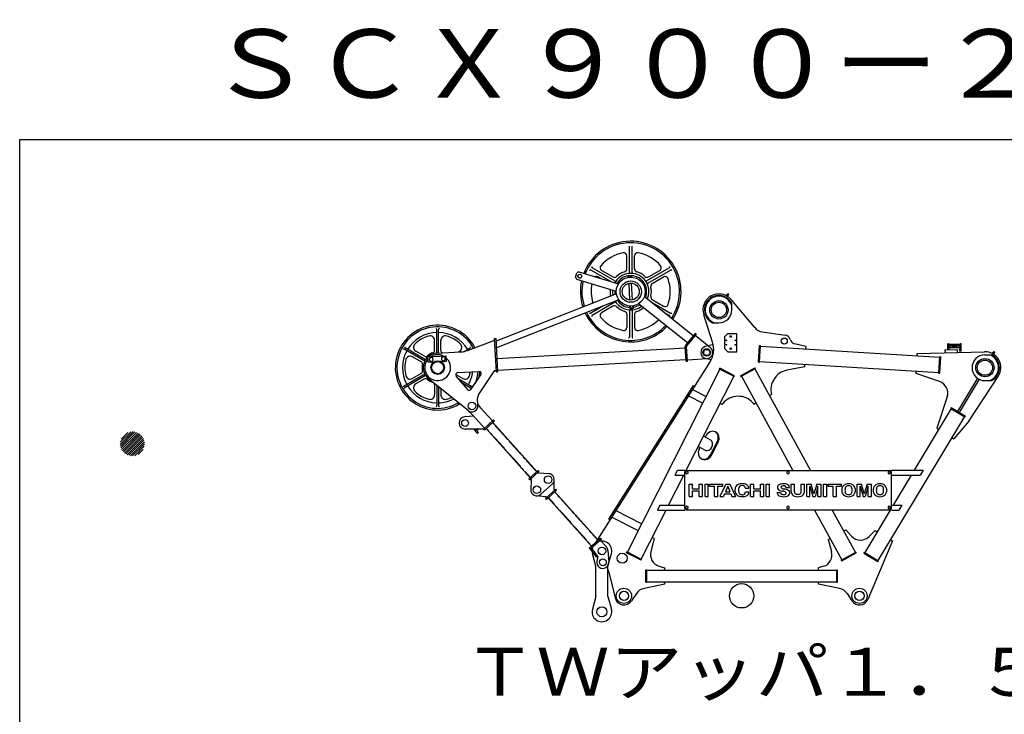
# Model space of a CAD drawing. Extents: x -132299 to 132143, y -60256 to 59961.
# Drawn here: x 14610 to 21087, y -36335 to -31768 of the extents above; entities that cross this region are included whole.
import ezdxf

# ---------------------------------------------------------------- set-up
doc = ezdxf.new("R2010")
doc.units = 0
doc.header["$MEASUREMENT"] = 0
doc.linetypes.add('DASHED', pattern=[3, 2, -1])
doc.layers.add('8', color=7, linetype='CONTINUOUS')
doc.layers.add('9', color=7, linetype='CONTINUOUS')
doc.styles.add('BIGFONT', font='txt', dxfattribs={"bigfont": 'bigfont'})

# ---------------------------------------------------------------- blocks, each defined once
blk = doc.blocks.new('HACH1')
at = {"layer": '8', "linetype": 'Continuous'}
for p, q in [((16.615, 266.955), (17.459, 267.799)), ((16.62, 267.101), (17.312, 267.794)), ((16.632, 266.83), (17.583, 267.782)), ((16.664, 266.721), (17.693, 267.75)), ((16.669, 267.291), (17.122, 267.745)), ((16.708, 266.623), (17.79, 267.706)), ((16.762, 266.536), (17.878, 267.652)), ((16.825, 266.458), (17.956, 267.588)), ((16.897, 266.389), (18.025, 267.516)), ((16.979, 266.329), (18.085, 267.435)), ((17.069, 266.278), (18.136, 267.344)), ((17.171, 266.238), (18.176, 267.243)), ((17.285, 266.21), (18.203, 267.129)), ((17.416, 266.2), (18.214, 266.998)), ((17.573, 266.216), (18.198, 266.84)), ((17.796, 266.297), (18.116, 266.618))]:
    blk.add_line(p, q, dxfattribs=at)

msp = doc.modelspace()

# ---------------------------------------------------------------- linework, layer by layer
at = {"layer": '9', "linetype": 'Continuous'}
for p, q in [((14609.818, -32556.084), (33609.819, -32556.084)), ((14609.818, -60256.084), (14609.818, -32556.084)), ((18621.046, -33430.37), (18621.046, -33257.726)), ((18638.046, -33430.37), (18638.046, -33257.726)), ((18604.546, -33406.165), (18604.546, -33319.79)), ((18654.546, -33406.165), (18654.546, -33319.79)), ((18499.268, -33490.132), (18367.387, -33413.991)), ((18525.402, -33485.591), (18375.887, -33399.268)), ((18512.689, -33459.198), (18437.886, -33416.011)), ((18733.69, -33485.591), (18883.205, -33399.268)), ((18742.19, -33500.313), (18891.705, -33413.991)), ((18746.403, -33459.198), (18821.206, -33416.011)), ((18266.187, -33461.619), (18274.849, -33432.897)), ((18266.187, -33461.619), (18272.873, -33474.081)), ((18272.873, -33474.081), (18534.233, -33552.901)), ((18287.31, -33426.21), (18274.849, -33432.897)), ((18287.31, -33426.21), (18548.669, -33505.03)), ((18430.179, -33469.296), (18412.886, -33459.312)), ((18637.467, -33449.572), (18609.798, -33451.127)), ((18609.798, -33451.127), (18610.359, -33461.111)), ((18638.029, -33459.556), (18610.359, -33461.111)), ((18617.277, -33460.723), (18616.715, -33450.738)), ((18630.55, -33449.961), (18631.111, -33459.945)), ((18638.029, -33459.556), (18637.467, -33449.572)), ((18771.403, -33502.5), (18846.206, -33459.312)), ((18624.681, -33611.522), (18618.436, -33500.442)), ((18640.656, -33610.624), (18634.411, -33499.544)), ((18535.257, -33569.717), (17744.427, -33881.128)), ((18550.902, -33609.447), (17746.951, -33926.026)), ((19040.22, -33845.593), (18719.039, -33588.436)), ((18771.403, -33608.567), (18846.206, -33651.754)), ((19260.116, -33578.972), (19258.053, -33582.818)), ((19260.232, -33579.985), (19258.568, -33583.086)), ((19261.595, -33574.854), (19259.569, -33578.364)), ((19259.569, -33578.364), (19260.583, -33579.495)), ((19259.728, -33579.695), (19268.339, -33584.666)), ((19260.012, -33579.166), (19260.232, -33579.985)), ((19260.053, -33579.19), (19268.614, -33584.132)), ((19260.583, -33579.495), (19268.083, -33583.825)), ((19261.595, -33574.854), (19263.083, -33575.165)), ((19262.069, -33579.805), (19264.095, -33576.305)), ((19270.583, -33579.495), (19263.083, -33575.165)), ((19267.836, -33584.375), (19265.982, -33587.367)), ((19268.255, -33570.069), (19266.126, -33571.957)), ((19266.126, -33571.957), (19271.841, -33575.257)), ((19266.154, -33573.963), (19270.089, -33576.234)), ((19268.771, -33583.969), (19266.472, -33587.679)), ((19267.069, -33582.694), (19269.095, -33579.184)), ((19268.655, -33584.156), (19267.836, -33584.375)), ((19269.569, -33584.133), (19268.083, -33583.825)), ((19270.334, -33571.269), (19268.255, -33570.069)), ((19269.569, -33584.133), (19271.595, -33580.633)), ((19270.334, -33571.269), (19272.412, -33572.469)), ((19271.595, -33580.633), (19270.583, -33579.495)), ((19272.412, -33572.469), (19271.841, -33575.257)), ((19445.089, -33792.632), (19290.166, -33608.487)), ((18451.084, -33648.753), (18367.387, -33697.076)), ((18525.402, -33625.476), (18375.887, -33711.798)), ((18512.689, -33651.868), (18437.886, -33695.056)), ((18621.046, -33680.696), (18621.046, -33853.341)), ((18648.733, -33649.955), (18621.064, -33651.511)), ((18621.064, -33651.511), (18621.794, -33664.49)), ((18649.463, -33662.935), (18621.794, -33664.49)), ((18624.174, -33664.857), (18624.146, -33664.358)), ((18646.196, -33664.621), (18625.229, -33665.799)), ((18627.882, -33668.455), (18627.725, -33665.659)), ((18627.882, -33668.455), (18643.857, -33667.557)), ((18627.882, -33668.455), (18629.991, -33670.339)), ((18628.711, -33664.101), (18627.981, -33651.122)), ((18629.148, -33669.586), (18628.923, -33665.592)), ((18641.972, -33669.666), (18629.991, -33670.339)), ((18638.046, -33680.696), (18638.046, -33853.341)), ((18641.816, -33650.344), (18642.545, -33663.324)), ((18641.972, -33669.666), (18643.857, -33667.557)), ((18642.726, -33668.822), (18642.502, -33664.828)), ((18643.857, -33667.557), (18643.7, -33664.761)), ((18647.138, -33663.566), (18647.11, -33663.067)), ((18649.463, -33662.935), (18648.733, -33649.955)), ((19002.406, -33892.821), (18681.226, -33635.663)), ((18759.124, -33620.53), (18891.705, -33697.076)), ((19294.819, -33676.084), (19294.819, -33633.657)), ((18604.546, -33704.902), (18604.546, -33791.277)), ((18654.546, -33704.902), (18654.546, -33791.277)), ((18847.026, -33690.91), (18883.205, -33711.798)), ((19168.225, -33889.149), (19109.89, -33708.321)), ((17354.614, -33960.736), (17354.614, -33805.01)), ((17364.614, -33960.174), (17364.614, -33805.01)), ((19167.392, -33761.084), (19209.819, -33761.084)), ((17338.614, -33943.231), (17338.614, -33876.734)), ((17380.614, -33943.231), (17380.614, -33876.734)), ((17555.694, -33942.405), (17735.026, -33874.247)), ((17734.464, -33864.263), (17743.45, -33863.757)), ((17746.813, -34083.916), (17734.464, -33864.263)), ((17755.799, -34083.41), (17743.45, -33863.757)), ((19052.564, -33830.176), (18992.358, -33905.371)), ((19059.589, -33835.801), (18999.383, -33910.996)), ((19053.339, -33843.608), (19046.313, -33837.982)), ((19059.589, -33835.801), (19052.564, -33830.176)), ((19154.819, -33924.859), (19053.339, -33843.608)), ((19247.819, -33851.084), (19267.819, -33831.084)), ((19247.819, -33931.084), (19247.819, -33851.084)), ((19267.819, -33831.084), (19327.819, -33831.084)), ((19327.819, -33951.084), (19327.819, -33831.084)), ((19495.167, -33820.351), (19645.388, -33841.473)), ((17274.956, -34012.501), (17140.092, -33934.638)), ((17279.956, -34003.841), (17145.092, -33925.978)), ((17534.906, -33948.627), (17574.135, -33925.978)), ((17749.503, -33995.475), (18988.896, -33925.796)), ((18993.844, -34013.807), (18988.437, -33917.632)), ((19002.83, -34013.302), (18997.423, -33917.126)), ((19173.477, -33904.251), (19120.332, -33917.225)), ((19247.819, -33931.084), (19267.819, -33951.084)), ((19470.206, -34019.386), (19476.891, -33910.417)), ((19476.194, -34019.753), (19482.88, -33910.784)), ((19476.891, -33910.417), (19482.88, -33910.784)), ((19482.648, -33914.564), (20663.492, -33987.009)), ((19783.016, -33917.763), (19706.792, -33898.057)), ((19782.085, -33932.935), (19783.016, -33917.763)), ((20697.005, -33938.893), (20776.977, -33936.808)), ((20697.005, -33938.893), (20697.5, -33957.887)), ((20715.318, -33934.847), (20715.318, -33902.664)), ((20723.884, -33900.734), (20795.753, -33900.734)), ((20724.318, -33934.847), (20724.318, -33902.664)), ((20724.318, -33904.632), (20795.318, -33904.632)), ((20724.318, -33912.632), (20756.931, -33912.632)), ((20724.318, -33922.884), (20795.318, -33922.884)), ((20755.818, -33917.664), (20756.818, -33915.664)), ((20755.818, -33919.664), (20755.818, -33917.664)), ((20755.818, -33917.664), (20763.818, -33917.664)), ((20755.818, -33919.664), (20763.818, -33919.664)), ((20756.318, -33914.164), (20757.318, -33911.664)), ((20756.818, -33915.664), (20756.318, -33914.164)), ((20756.318, -33914.164), (20763.318, -33914.164)), ((20756.818, -33915.664), (20762.818, -33915.664)), ((20757.318, -33911.664), (20762.318, -33911.664)), ((20763.318, -33914.164), (20762.318, -33911.664)), ((20762.706, -33912.632), (20795.318, -33912.632)), ((20762.818, -33915.664), (20763.318, -33914.164)), ((20763.818, -33917.664), (20762.818, -33915.664)), ((20763.818, -33919.664), (20763.818, -33917.664)), ((20776.977, -33936.808), (20777.473, -33955.802)), ((20795.318, -33950.335), (20795.318, -33902.664)), ((20804.318, -33950.1), (20804.318, -33902.664)), ((17251.795, -34017.605), (17194.207, -33984.356)), ((17272.795, -33981.231), (17215.207, -33947.983)), ((17295.499, -33984.091), (17415.309, -33977.356)), ((17297.463, -34019.036), (17295.499, -33984.091)), ((17354.281, -33960.755), (17510.823, -33951.954)), ((17417.274, -34012.3), (17415.309, -33977.356)), ((17495.667, -33952.806), (17504.021, -33947.983)), ((17753.786, -34071.655), (18993.179, -34001.976)), ((18993.283, -34003.823), (19002.269, -34003.318)), ((19002.269, -34003.318), (19132.064, -33996.021)), ((19158.754, -34004.322), (19120.332, -33994.942)), ((19267.819, -33951.084), (19327.819, -33951.084)), ((20513.774, -33977.823), (20514.704, -33962.652)), ((20514.704, -33962.652), (20957.082, -33951.119)), ((20657.039, -34092.198), (20663.724, -33983.229)), ((20663.028, -34092.565), (20669.713, -33983.596)), ((20663.724, -33983.229), (20669.713, -33983.596)), ((20959.818, -33971.084), (21002.245, -33971.084)), ((21010.116, -33958.972), (21008.053, -33962.818)), ((21010.232, -33959.985), (21008.568, -33963.086)), ((21011.597, -33954.854), (21009.571, -33958.364)), ((21009.571, -33958.364), (21010.583, -33959.495)), ((21009.728, -33959.695), (21018.339, -33964.666)), ((21010.012, -33959.166), (21010.232, -33959.985)), ((21010.053, -33959.19), (21018.613, -33964.132)), ((21010.583, -33959.495), (21018.083, -33963.825)), ((21011.597, -33954.854), (21013.083, -33955.165)), ((21012.071, -33959.805), (21014.097, -33956.305)), ((21020.583, -33959.495), (21013.083, -33955.165)), ((21017.836, -33964.375), (21015.982, -33967.367)), ((21018.255, -33950.069), (21016.126, -33951.957)), ((21016.126, -33951.957), (21021.841, -33955.257)), ((21016.154, -33953.963), (21020.089, -33956.234)), ((21018.771, -33963.969), (21016.472, -33967.679)), ((21017.071, -33962.694), (21019.097, -33959.184)), ((21018.655, -33964.156), (21017.836, -33964.375)), ((21019.571, -33964.133), (21018.083, -33963.825)), ((21020.333, -33951.269), (21018.255, -33950.069)), ((21019.571, -33964.133), (21021.597, -33960.633)), ((21020.333, -33951.269), (21022.412, -33952.469)), ((21021.597, -33960.633), (21020.583, -33959.495)), ((21022.412, -33952.469), (21021.841, -33955.257)), ((17297.463, -34019.036), (17336.786, -34016.825)), ((17377.952, -34014.511), (17417.274, -34012.3)), ((19152.173, -34015.492), (18384.914, -35226.292)), ((18607.315, -35269.321), (19216.696, -34066.917)), ((18993.844, -34013.807), (19002.83, -34013.302)), ((19213.318, -34065.205), (19216.031, -34059.853)), ((19310.7, -34114.558), (19213.318, -34065.205)), ((19313.413, -34109.206), (19216.031, -34059.853)), ((19351.106, -34108.604), (19446.862, -34056.167)), ((19353.988, -34113.867), (19449.744, -34061.429)), ((19446.422, -34063.248), (19812.142, -34731.084)), ((19446.862, -34056.167), (19449.744, -34061.429)), ((19470.206, -34019.386), (19476.194, -34019.753)), ((19476.426, -34015.974), (20657.271, -34088.418)), ((19774.933, -34049.515), (19656.989, -34072.673)), ((19774.933, -34049.515), (19775.863, -34034.344)), ((17274.956, -34098.709), (17140.092, -34176.573)), ((17279.956, -34107.369), (17145.092, -34185.233)), ((17251.795, -34093.606), (17194.207, -34126.854)), ((17272.795, -34129.979), (17215.207, -34163.227)), ((17559.515, -34338.529), (17300.035, -34129.6)), ((17478.326, -34099.895), (17525.021, -34126.854)), ((17481.601, -34112.994), (17556.103, -34199.346)), ((17492.116, -34088.219), (17630.971, -34080.413)), ((17494.094, -34127.474), (17579.135, -34176.573)), ((17579.844, -34198.012), (17644.197, -34103.853)), ((17628.572, -34234.117), (17729.378, -34082.883)), ((17729.378, -34082.883), (17734.92, -34074.569)), ((17734.92, -34074.569), (17744.904, -34074.007)), ((17746.813, -34083.916), (17755.799, -34083.41)), ((18994.505, -34730.084), (19307.322, -34112.846)), ((19310.7, -34114.558), (19313.413, -34109.206)), ((19351.106, -34108.604), (19353.988, -34113.867)), ((19357.309, -34112.048), (19696.305, -34731.084)), ((20506.621, -34094.404), (20507.552, -34079.233)), ((20661.532, -34147.663), (20506.621, -34094.404)), ((20657.039, -34092.198), (20663.028, -34092.565)), ((20910.939, -34125.623), (20779.797, -34343.398)), ((20921.219, -34131.814), (20790.077, -34349.588)), ((20853.783, -34406.628), (21047.386, -34114.023)), ((17338.614, -34167.98), (17338.614, -34234.477)), ((17354.614, -34173.546), (17354.614, -34306.2)), ((17364.614, -34181.598), (17364.614, -34306.2)), ((17380.614, -34194.481), (17380.614, -34234.477)), ((17513.943, -34150.481), (17574.135, -34185.233)), ((19041.035, -34174.063), (18484.364, -35052.537)), ((19035.647, -34199.379), (19126.284, -34245.314)), ((19041.035, -34174.063), (19048.637, -34178.88)), ((20959.818, -34141.084), (21002.245, -34141.084)), ((17624.538, -34305.128), (17621.919, -34258.548)), ((19008.761, -34241.808), (19103.681, -34289.914)), ((19542.485, -34238.667), (19555.817, -34231.367)), ((20711.419, -34248.607), (20642.762, -34454.651)), ((17644.039, -34321.232), (17623.879, -34293.408)), ((17644.039, -34321.232), (17720.148, -34406.105)), ((19230.468, -34298.115), (19216.91, -34291.244)), ((19230.468, -34298.115), (19235.806, -34291.58)), ((19434.497, -34288.407), (19440.04, -34294.768)), ((19440.04, -34294.768), (19453.372, -34287.467)), ((20738.323, -34325.426), (20494.643, -34730.084)), ((20738.174, -34318.333), (20735.079, -34323.473)), ((20735.079, -34323.473), (20828.605, -34379.793)), ((20738.174, -34318.333), (20831.7, -34374.653)), ((17598.27, -34375.042), (17537.142, -34379.8)), ((17591.924, -34367.965), (17557.753, -34337.024)), ((17591.924, -34367.965), (17668.032, -34452.839)), ((20825.36, -34377.839), (20255.718, -35323.79)), ((20831.7, -34374.653), (20828.605, -34379.793)), ((17660.587, -34459.515), (17540.3, -34459.679)), ((17594.852, -34459.605), (17621.436, -34489.25)), ((17606.926, -34459.588), (17628.137, -34483.241)), ((17615.452, -34469.096), (17626.084, -34459.562)), ((17618.793, -34464.757), (17625.416, -34458.817)), ((17620.341, -34459.57), (17622.897, -34462.42)), ((17660.587, -34459.515), (17727.593, -34399.429)), ((17660.587, -34459.515), (17666.596, -34466.215)), ((17666.596, -34466.215), (17733.601, -34406.13)), ((17668.032, -34452.839), (17674.041, -34459.539)), ((17677.577, -34456.368), (17967.323, -34779.483)), ((17720.148, -34406.105), (17726.156, -34412.806)), ((17722.62, -34415.977), (18012.366, -34739.092)), ((17727.593, -34399.429), (17733.601, -34406.13)), ((20642.762, -34454.651), (20655.783, -34462.493)), ((20853.783, -34406.628), (20755.842, -34522.747)), ((17621.436, -34489.25), (17628.137, -34483.241)), ((19156.875, -34531.954), (19107.579, -34506.971)), ((19119.032, -34512.775), (19124.389, -34502.205)), ((20742.82, -34514.906), (20755.842, -34522.747)), ((19122.383, -34600.013), (19073.087, -34575.029)), ((19079.182, -34591.404), (19084.539, -34580.834)), ((19154.87, -34629.762), (19200.076, -34540.564)), ((19160.547, -34632.639), (19205.753, -34543.441)), ((18019.625, -34732.583), (17960.064, -34785.992)), ((18025.633, -34739.283), (17966.073, -34792.693)), ((17967.509, -34779.316), (17973.518, -34786.017)), ((18012.18, -34739.259), (18018.188, -34745.96)), ((18019.625, -34732.583), (18025.633, -34739.283)), ((18020.049, -34744.291), (18020.661, -34744.973)), ((18020.661, -34744.973), (18023.388, -34748.013)), ((18023.388, -34748.013), (18027.462, -34748.276)), ((18027.462, -34748.276), (18089.063, -34752.251)), ((18877.94, -34960.084), (18978.287, -34762.084)), ((18921.336, -34762.084), (18937.553, -34730.084)), ((18921.336, -34762.084), (18984.819, -34762.084)), ((18937.553, -34730.084), (18984.819, -34730.084)), ((18984.819, -34981.084), (18984.819, -34741.084)), ((18994.819, -34731.084), (20334.818, -34731.084)), ((20344.818, -34730.084), (20553.943, -34730.084)), ((20344.818, -34981.084), (20344.818, -34741.084)), ((20344.818, -34762.084), (20534.673, -34762.084)), ((20475.373, -34762.084), (20356.139, -34960.084)), ((20553.943, -34730.084), (20534.673, -34762.084)), ((17960.064, -34785.992), (17966.073, -34792.693)), ((17971.657, -34787.686), (17972.269, -34788.368)), ((17974.814, -34795.488), (17972.077, -34857.156)), ((17972.269, -34788.368), (17974.995, -34791.408)), ((17974.995, -34791.408), (17974.814, -34795.488)), ((18113.192, -34821.948), (18038.742, -34888.71)), ((18125.457, -34854.097), (18126.482, -34792.837)), ((19014.819, -34820.834), (19036.35, -34820.834)), ((19014.819, -34902.084), (19014.819, -34820.834)), ((19036.35, -34853.334), (19036.35, -34820.834)), ((19079.819, -34820.834), (19101.35, -34820.834)), ((19079.819, -34853.334), (19079.819, -34820.834)), ((19101.35, -34902.084), (19101.35, -34820.834)), ((19118.412, -34902.084), (19118.412, -34820.834)), ((19118.412, -34820.834), (19139.944, -34820.834)), ((19139.944, -34902.084), (19139.944, -34820.834)), ((19147.662, -34820.834), (19235.006, -34820.834)), ((19147.662, -34834.646), (19147.662, -34820.834)), ((19147.662, -34834.646), (19180.569, -34834.646)), ((19180.569, -34902.084), (19180.569, -34834.646)), ((19202.1, -34902.084), (19202.1, -34834.646)), ((19202.1, -34834.646), (19235.006, -34834.646)), ((19254.303, -34820.834), (19216.319, -34902.084)), ((19235.006, -34834.646), (19235.006, -34820.834)), ((19267.506, -34834.646), (19252.585, -34871.615)), ((19254.303, -34820.834), (19280.709, -34820.834)), ((19267.506, -34834.646), (19282.427, -34871.615)), ((19280.709, -34820.834), (19318.694, -34902.084)), ((19383.678, -34848.459), (19406.289, -34848.459)), ((19417.819, -34820.834), (19439.35, -34820.834)), ((19417.819, -34902.084), (19417.819, -34820.834)), ((19439.35, -34853.334), (19439.35, -34820.834)), ((19482.819, -34820.834), (19504.35, -34820.834)), ((19482.819, -34853.334), (19482.819, -34820.834)), ((19504.35, -34902.084), (19504.35, -34820.834)), ((19521.412, -34820.834), (19542.944, -34820.834)), ((19521.412, -34902.084), (19521.412, -34820.834)), ((19542.944, -34902.084), (19542.944, -34820.834)), ((19651.307, -34844.396), (19674.728, -34844.396)), ((19685.537, -34869.584), (19685.537, -34820.834)), ((19685.537, -34820.834), (19707.068, -34820.834)), ((19707.068, -34872.021), (19707.068, -34820.834)), ((19750.943, -34820.834), (19772.475, -34820.834)), ((19750.943, -34872.021), (19750.943, -34820.834)), ((19772.475, -34869.584), (19772.475, -34820.834)), ((19788.318, -34902.084), (19788.318, -34820.834)), ((19788.318, -34820.834), (19816.35, -34820.834)), ((19808.631, -34835.052), (19828.131, -34902.084)), ((19808.631, -34902.084), (19808.631, -34835.052)), ((19835.037, -34885.072), (19816.35, -34820.834)), ((19853.725, -34820.834), (19835.037, -34885.072)), ((19861.443, -34835.052), (19841.943, -34902.084)), ((19853.725, -34820.834), (19881.756, -34820.834)), ((19861.443, -34902.084), (19861.443, -34835.052)), ((19881.756, -34902.084), (19881.756, -34820.834)), ((19898.818, -34820.834), (19920.35, -34820.834)), ((19898.818, -34902.084), (19898.818, -34820.834)), ((19920.35, -34902.084), (19920.35, -34820.834)), ((19928.068, -34820.834), (20015.412, -34820.834)), ((19928.068, -34834.646), (19928.068, -34820.834)), ((19928.068, -34834.646), (19960.975, -34834.646)), ((19960.975, -34902.084), (19960.975, -34834.646)), ((19982.506, -34902.084), (19982.506, -34834.646)), ((19982.506, -34834.646), (20015.412, -34834.646)), ((20015.412, -34834.646), (20015.412, -34820.834)), ((20119.412, -34902.084), (20119.412, -34820.834)), ((20119.412, -34820.834), (20147.443, -34820.834)), ((20139.725, -34835.052), (20159.225, -34902.084)), ((20139.725, -34902.084), (20139.725, -34835.052)), ((20166.131, -34885.072), (20147.443, -34820.834)), ((20184.818, -34820.834), (20166.131, -34885.072)), ((20192.537, -34835.052), (20173.037, -34902.084)), ((20184.818, -34820.834), (20212.85, -34820.834)), ((20192.537, -34902.084), (20192.537, -34835.052)), ((20212.85, -34902.084), (20212.85, -34820.834)), ((18069.369, -34904.392), (18008.36, -34898.76)), ((18136.174, -34855.066), (18069.169, -34915.152)), ((18069.369, -34904.392), (18073.276, -34904.753)), ((18076.614, -34908.475), (18073.276, -34904.753)), ((18142.183, -34861.767), (18075.178, -34921.852)), ((18076.614, -34908.475), (18075.895, -34907.674)), ((18082.623, -34915.176), (18076.614, -34908.475)), ((18085.911, -34911.728), (18371.232, -35229.908)), ((18125.391, -34858.02), (18125.457, -34854.097)), ((18128.729, -34861.742), (18125.391, -34858.02)), ((18128.729, -34861.742), (18128.011, -34860.941)), ((18134.738, -34868.443), (18128.729, -34861.742)), ((18130.953, -34871.337), (18416.274, -35189.517)), ((18142.183, -34861.767), (18136.174, -34855.066)), ((19014.819, -34902.084), (19036.35, -34902.084)), ((19036.35, -34853.334), (19079.819, -34853.334)), ((19036.35, -34866.334), (19079.819, -34866.334)), ((19036.35, -34902.084), (19036.35, -34866.334)), ((19079.819, -34902.084), (19079.819, -34866.334)), ((19079.819, -34902.084), (19101.35, -34902.084)), ((19118.412, -34902.084), (19139.944, -34902.084)), ((19180.569, -34902.084), (19202.1, -34902.084)), ((19216.319, -34902.084), (19240.287, -34902.084)), ((19247.338, -34884.615), (19240.287, -34902.084)), ((19247.338, -34884.615), (19287.674, -34884.615)), ((19252.585, -34871.615), (19282.427, -34871.615)), ((19287.674, -34884.615), (19294.725, -34902.084)), ((19294.725, -34902.084), (19318.694, -34902.084)), ((19299.701, -34861.459), (19299.847, -34861.459)), ((19384.1, -34872.834), (19406.782, -34872.834)), ((19417.819, -34902.084), (19439.35, -34902.084)), ((19439.35, -34853.334), (19482.819, -34853.334)), ((19439.35, -34866.334), (19482.819, -34866.334)), ((19439.35, -34902.084), (19439.35, -34866.334)), ((19482.819, -34902.084), (19482.819, -34866.334)), ((19482.819, -34902.084), (19504.35, -34902.084)), ((19521.412, -34902.084), (19542.944, -34902.084)), ((19591.708, -34876.896), (19615.263, -34876.896)), ((19788.318, -34902.084), (19808.631, -34902.084)), ((19828.131, -34902.084), (19841.943, -34902.084)), ((19861.443, -34902.084), (19881.756, -34902.084)), ((19898.818, -34902.084), (19920.35, -34902.084)), ((19960.975, -34902.084), (19982.506, -34902.084)), ((20119.412, -34902.084), (20139.725, -34902.084)), ((20159.225, -34902.084), (20173.037, -34902.084)), ((20192.537, -34902.084), (20212.85, -34902.084)), ((18075.178, -34921.852), (18069.169, -34915.152)), ((18820.989, -34960.084), (18804.771, -34992.084)), ((18820.989, -34960.084), (18984.819, -34960.084)), ((20344.818, -34960.084), (20415.439, -34960.084)), ((20396.169, -34992.084), (20415.439, -34960.084)), ((18504.373, -35037.775), (18679.645, -35126.603)), ((18531.259, -34995.346), (18702.248, -35082.004)), ((18697.941, -35315.25), (18861.722, -34992.084)), ((18804.771, -34992.084), (18984.819, -34992.084)), ((18994.819, -34991.084), (20334.818, -34991.084)), ((19839.233, -34992.084), (20018.215, -35318.919)), ((19955.07, -34992.084), (20107.328, -35270.119)), ((20336.869, -34992.084), (20168.681, -35271.378)), ((20344.818, -34992.084), (20396.169, -34992.084)), ((18484.364, -35052.537), (18491.966, -35057.354)), ((18783.829, -35179.404), (18770.27, -35172.532)), ((20030.477, -35129.784), (20043.809, -35122.483)), ((20083, -35164.21), (20043.809, -35122.483)), ((20197.331, -35166.555), (20238.2, -35126.47)), ((20239.056, -35126.986), (20251.221, -35134.311)), ((18430.978, -35176.332), (18356.528, -35243.094)), ((18436.987, -35183.033), (18362.536, -35249.794)), ((18363.973, -35236.418), (18369.981, -35243.118)), ((18423.533, -35183.008), (18429.542, -35189.709)), ((18429.542, -35189.709), (18469.599, -35234.379)), ((18430.978, -35176.332), (18436.987, -35183.033)), ((18783.829, -35179.404), (18761.73, -35264.17)), ((19928.033, -35185.885), (19941.364, -35178.584)), ((19928.033, -35185.885), (19950.414, -35263.956)), ((20351.279, -35194.565), (20190.161, -35579.262)), ((20338.258, -35186.724), (20350.423, -35194.05)), ((18356.528, -35243.094), (18362.536, -35249.794)), ((18370.375, -35243.626), (18363.264, -35249.142)), ((18363.264, -35249.142), (18403.101, -35300.504)), ((18369.981, -35243.118), (18408.798, -35293.164)), ((18399.819, -35361.084), (18377.128, -35278.258)), ((18410.212, -35294.988), (18403.101, -35300.504)), ((18408.798, -35293.164), (18412.992, -35298.571)), ((18412.992, -35298.571), (18411.657, -35305.283)), ((18479.665, -35257.588), (18486.22, -35332.301)), ((18479.819, -35361.084), (18502.509, -35278.258)), ((18601.224, -35272.961), (18603.937, -35267.609)), ((18698.606, -35322.314), (18601.224, -35272.961)), ((18701.319, -35316.962), (18603.937, -35267.609)), ((20014.893, -35320.738), (20110.649, -35268.3)), ((20017.775, -35326.001), (20113.531, -35273.563)), ((20110.649, -35268.3), (20113.531, -35273.563)), ((20165.437, -35269.424), (20162.342, -35274.564)), ((20162.342, -35274.564), (20255.867, -35330.884)), ((20165.437, -35269.424), (20258.962, -35325.744)), ((18399.819, -35561.084), (18399.819, -35361.084)), ((18411.657, -35305.283), (18407.141, -35327.995)), ((18479.819, -35561.084), (18479.819, -35361.084)), ((18698.606, -35322.314), (18701.319, -35316.962)), ((18815.249, -35360.701), (18854.819, -35373.084)), ((19898.521, -35361.992), (19864.818, -35373.084)), ((20014.893, -35320.738), (20017.775, -35326.001)), ((20258.962, -35325.744), (20255.867, -35330.884)), ((18486.559, -35399.835), (18526.402, -35569.779)), ((18728.819, -35467.227), (18728.819, -35384.941)), ((18728.819, -35384.941), (18734.819, -35384.941)), ((18734.819, -35467.227), (18734.819, -35384.941)), ((18734.819, -35387.934), (19984.818, -35387.934)), ((18854.819, -35387.934), (18854.819, -35373.084)), ((19864.818, -35387.934), (19864.818, -35373.084)), ((19984.818, -35467.227), (19984.818, -35384.941)), ((19984.818, -35384.941), (19990.818, -35384.941)), ((19990.818, -35467.227), (19990.818, -35384.941)), ((18854.819, -35479.084), (18716.976, -35507.585)), ((18728.819, -35467.227), (18734.819, -35467.227)), ((18734.819, -35464.234), (19984.818, -35464.234)), ((18854.819, -35479.084), (18854.819, -35464.234)), ((19864.818, -35479.084), (19864.818, -35464.234)), ((20002.661, -35507.585), (19864.818, -35479.084)), ((19984.818, -35467.227), (19990.818, -35467.227)), ((18399.819, -35561.084), (18377.128, -35643.91)), ((18479.819, -35561.084), (18502.509, -35643.91)), ((18666.606, -35541.558), (18634.745, -35589.361)), ((20053.031, -35541.558), (20084.892, -35589.361))]:
    msp.add_line(p, q, dxfattribs=at)
at = {"layer": '9', "linetype": 'DASHED'}
for p, q in [((17679.662, -34454.499), (17969.408, -34777.614)), ((17720.535, -34417.846), (18010.281, -34740.961)), ((18087.995, -34909.858), (18373.316, -35228.039)), ((18128.868, -34873.206), (18414.19, -35191.387))]:
    msp.add_line(p, q, dxfattribs=at)
at = {"layer": '9', "linetype": 'Continuous'}
for points in [[(17315.756, -33988.104), (17304.164, -33995.695), (17304.941, -34009.53), (17317.311, -34015.773), (17328.904, -34008.182), (17328.126, -33994.348), (17315.756, -33988.104)], [(17395.63, -33983.614), (17384.037, -33991.205), (17384.815, -34005.039), (17397.185, -34011.283), (17408.777, -34003.692), (17408, -33989.857), (17395.63, -33983.614)], [(19200.076, -34540.564), (19205.076, -34523.033), (19203.79, -34503.908), (19196.535, -34487.293), (19184.835, -34476.785), (19169.444, -34473.563), (19151.754, -34477.537), (19135.57, -34487.808), (19124.389, -34502.205)], [(19205.753, -34543.441), (19210.752, -34525.91), (19209.466, -34506.785), (19202.212, -34490.17), (19190.512, -34479.662), (19190.156, -34479.485), (19189.797, -34479.312), (19189.435, -34479.146), (19189.071, -34478.984), (19188.704, -34478.827), (19188.335, -34478.676), (19187.964, -34478.529), (19187.59, -34478.388)], [(19122.383, -34600.013), (19132.405, -34601.599), (19144.315, -34597.763), (19155.553, -34589.363), (19163.692, -34578.179), (19167.899, -34565.002), (19168.029, -34550.973), (19164.08, -34539.099), (19156.875, -34531.954), (19156.875, -34531.954), (19156.875, -34531.954), (19156.875, -34531.954), (19156.875, -34531.954), (19156.875, -34531.954), (19156.875, -34531.954), (19156.875, -34531.954), (19156.875, -34531.954)], [(19079.182, -34591.404), (19074.183, -34608.934), (19075.469, -34628.059), (19082.724, -34644.675), (19094.423, -34655.182), (19109.815, -34658.405), (19127.504, -34654.431), (19143.689, -34644.16), (19154.87, -34629.762), (19154.87, -34629.762), (19154.87, -34629.762), (19154.87, -34629.762), (19154.87, -34629.762), (19154.87, -34629.762), (19154.87, -34629.762), (19154.87, -34629.762), (19154.87, -34629.762)], [(19097.345, -34656.456), (19097.68, -34656.674), (19098.017, -34656.887), (19098.358, -34657.095), (19098.701, -34657.298), (19099.047, -34657.496), (19099.395, -34657.689), (19099.746, -34657.877), (19100.1, -34658.059), (19115.492, -34661.282), (19133.181, -34657.308), (19149.365, -34647.037), (19160.547, -34632.639), (19160.547, -34632.639), (19160.547, -34632.639), (19160.547, -34632.639), (19160.547, -34632.639), (19160.547, -34632.639), (19160.547, -34632.639), (19160.547, -34632.639), (19160.547, -34632.639)], [(18992.319, -34741.754), (18992.319, -34750.414), (18999.819, -34754.744), (19007.319, -34750.414), (19007.319, -34741.754), (18999.819, -34737.423), (18992.319, -34741.754)], [(19657.318, -34741.754), (19657.318, -34750.414), (19664.818, -34754.744), (19672.318, -34750.414), (19672.318, -34741.754), (19664.818, -34737.423), (19657.318, -34741.754)], [(20322.318, -34741.754), (20322.318, -34750.414), (20329.818, -34754.744), (20337.318, -34750.414), (20337.318, -34741.754), (20329.818, -34737.423), (20322.318, -34741.754)], [(18992.319, -34971.754), (18992.319, -34980.414), (18999.819, -34984.744), (19007.319, -34980.414), (19007.319, -34971.754), (18999.819, -34967.423), (18992.319, -34971.754)], [(19657.318, -34971.754), (19657.318, -34980.414), (19664.818, -34984.744), (19672.318, -34980.414), (19672.318, -34971.754), (19664.818, -34967.423), (19657.318, -34971.754)], [(20322.318, -34971.754), (20322.318, -34980.414), (20329.818, -34984.744), (20337.318, -34980.414), (20337.318, -34971.754), (20329.818, -34967.423), (20322.318, -34971.754)]]:
    msp.add_lwpolyline(points, dxfattribs=at)
for centre, radius in [((18294.453, -33454.476), 13.25), ((18294.453, -33454.476), 12.5), ((18629.546, -33555.533), 95.35), ((18629.546, -33555.533), 70.2), ((18629.546, -33555.533), 56.2), ((19209.819, -33676.084), 60), ((19209.819, -33676.084), 50), ((19257.819, -33876.084), 2.5), ((19257.819, -33876.084), 1.8), ((19287.819, -33851.084), 5), ((19287.819, -33851.084), 4), ((19317.819, -33876.084), 2.5), ((19317.819, -33876.084), 1.8), ((19639.818, -33881.084), 20), ((19129.819, -33956.084), 25), ((19129.819, -33956.084), 20.25), ((19257.819, -33906.084), 2.5), ((19257.819, -33906.084), 1.8), ((19287.819, -33931.084), 5), ((19287.819, -33931.084), 4), ((19317.819, -33906.084), 2.5), ((19317.819, -33906.084), 1.8), ((20959.818, -34056.084), 60), ((20959.818, -34056.084), 50), ((17359.614, -34055.605), 45), ((17359.614, -34055.605), 40), ((17584.601, -34307.373), 25), ((17540.246, -34419.679), 22.5), ((18086.488, -34792.168), 25), ((18012.037, -34858.929), 25), ((18439.819, -35261.084), 25), ((18573.426, -35308.745), 32.5), ((18446.373, -35335.797), 22.5), ((19359.819, -35556.084), 80), ((18584.819, -35556.084), 50), ((18584.819, -35556.084), 30.05), ((20134.818, -35556.084), 50), ((20134.818, -35556.084), 30.05), ((18439.819, -35661.084), 32.5)]:
    msp.add_circle(centre, radius, dxfattribs=at)
for centre, radius, start, end in [((18629.546, -33555.533), 331, 326.5605396, 158.8862003), ((18629.546, -33555.533), 321, 326.7243698, 158.7509896), ((18629.546, -33555.533), 260, 100.8069229, 139.1930771), ((18584.546, -33319.79), 20, 0, 100.8069229), ((18674.546, -33319.79), 20, 79.1930771, 180), ((18629.546, -33555.533), 260, 40.8069229, 79.1930771), ((18364.387, -33419.187), 6, 60, 152.7874834), ((18378.887, -33394.072), 6, 147.2125166, 240), ((18447.886, -33398.69), 20, 139.1930771, 240), ((18584.546, -33406.165), 20, 286.765873, 0), ((18674.546, -33406.165), 20, 180, 253.234127), ((18811.206, -33398.69), 20, 300, 40.8069229), ((18880.205, -33394.072), 6, 300, 32.7874834), ((18894.705, -33419.187), 6, 27.2125166, 120), ((18629.546, -33555.533), 331, 167.5494019, 197.7952162), ((18629.546, -33555.533), 321, 167.6846127, 197.6798386), ((18402.886, -33476.633), 20, 60, 115.0401611), ((18522.689, -33441.878), 20, 240, 313.234127), ((18629.546, -33555.533), 120, 335.9178049, 151.193102), ((18528.402, -33480.394), 6, 240, 323.3917973), ((18629.546, -33555.533), 136, 106.765873, 133.234127), ((18629.546, -33555.533), 105, 100.8010029, 149.4436541), ((18615.046, -33430.37), 6, 276.6082027, 0), ((18629.546, -33555.533), 105, 338.0609325, 85.6345994), ((18644.046, -33430.37), 6, 180, 263.3917973), ((18629.546, -33555.533), 136, 46.765873, 73.234127), ((18736.403, -33441.878), 20, 226.765873, 300), ((18730.69, -33480.394), 6, 216.6082027, 300), ((18856.206, -33476.633), 20, 19.1930771, 120), ((18629.546, -33555.533), 260, 340.8069229, 19.1930771), ((18629.546, -33555.533), 260, 168.7355355, 196.7832794), ((18629.546, -33555.533), 136, 173.8103505, 193.234127), ((18629.546, -33555.533), 120, 175.2425003, 191.2450129), ((18629.546, -33555.533), 105, 176.9919481, 189.7614966), ((18745.19, -33505.509), 6, 120, 203.3917973), ((18781.403, -33519.82), 20, 120, 193.234127), ((18629.546, -33555.533), 136, 346.765873, 13.234127), ((18629.546, -33555.533), 105, 213.2253993, 265.6345994), ((18781.403, -33591.247), 20, 166.765873, 240), ((19209.819, -33676.084), 105, 40.0741623, 197.8798079), ((19209.819, -33676.084), 95, 26.525352, 243.474648), ((19209.819, -33676.084), 90, 19.1881365, 250.8118635), ((19261.798, -33577.395), 2.428, 239.9461262, 276.4268105), ((19268.833, -33573.874), 9, 221.2502853, 258.6925074), ((19263.696, -33573.25), 2, 250.7600487, 356.1419852), ((19261.87, -33577.274), 2.428, 23.5316665, 60.1010982), ((19262.333, -33585.124), 9, 41.2958775, 78.7022701), ((19268.984, -33573.607), 3.3, 150, 176.1419851), ((19269.298, -33581.725), 2.428, 203.4948932, 239.9461262), ((19269.37, -33581.604), 2.428, 60.1010982, 96.4924118), ((19270.334, -33571.269), 0.5, 330, 150), ((19271.936, -33578.008), 2, 123.858015, 229.2399513), ((19268.984, -33573.607), 3.3, 303.8580149, 330), ((18522.689, -33669.189), 20, 46.765873, 120), ((18528.402, -33630.672), 6, 36.6082027, 120), ((18629.546, -33555.533), 120, 211.7418829, 306.71615), ((18629.546, -33555.533), 136, 226.765873, 253.234127), ((18615.046, -33680.696), 6, 0, 83.3917973), ((18625.173, -33664.801), 1, 183.2178008, 273.2178011), ((18646.14, -33663.622), 1, 273.2178012, 3.2178013), ((18629.546, -33555.533), 105, 280.8010029, 304.5730225), ((18629.546, -33555.533), 136, 286.765873, 308.4653861), ((18856.206, -33634.434), 20, 240, 340.8069229), ((19209.819, -33676.084), 85, 270, 0), ((18629.546, -33555.533), 331, 205.1916797, 316.0734153), ((18629.546, -33555.533), 321, 205.3070572, 315.9095852), ((18364.387, -33691.88), 6, 207.2125166, 300), ((18378.887, -33716.994), 6, 120, 212.7874834), ((18447.886, -33712.376), 20, 120, 220.8069229), ((18629.546, -33555.533), 260, 220.8069229, 259.1930771), ((18584.546, -33704.902), 20, 0, 73.234127), ((18674.546, -33704.902), 20, 106.765873, 180), ((18629.546, -33555.533), 260, 280.8069229, 314.6357022), ((18880.205, -33716.994), 6, 327.2125166, 60), ((18894.705, -33691.88), 6, 240, 332.7874834), ((17359.614, -34055.605), 278.75, 28.2623044, 301.2336012), ((17359.614, -34055.605), 268, 28.5630233, 300.3982365), ((17348.614, -33805.01), 6, 0, 90), ((17370.614, -33805.01), 6, 90, 180), ((18584.546, -33791.277), 20, 259.1930771, 0), ((18674.546, -33791.277), 20, 180, 280.8069229), ((19506.306, -33741.13), 80, 220.0741623, 261.996188), ((17359.614, -34055.605), 231.571, 91.2372041, 148.7627959), ((17359.614, -34055.605), 216, 105.9139607, 134.086039), ((17308.614, -33876.734), 30, 0, 105.9139607), ((17359.614, -34055.605), 231.571, 31.2372041, 88.7627959), ((17410.614, -33876.734), 30, 74.0860393, 180), ((17359.614, -34055.605), 216, 45.9139607, 74.086039), ((18615.046, -33853.341), 6, 267.2125166, 0), ((18644.046, -33853.341), 6, 180, 272.7874833), ((19639.818, -33881.084), 40, 15.7782913, 84.1033913), ((19716.804, -33859.33), 40, 195.7782939, 255.5047632), ((17137.092, -33939.834), 6, 60, 150), ((17148.092, -33920.781), 6, 150, 240), ((17230.207, -33922.002), 30, 134.0860393, 240), ((17489.021, -33922.002), 30, 300, 45.9139607), ((17571.135, -33920.781), 6, 300, 30), ((19006.409, -33916.621), 18, 141.3169775, 183.2178011), ((19006.409, -33916.621), 9, 141.3169775, 183.2178012), ((19129.819, -33956.084), 40, 103.7190758, 256.2809242), ((19129.819, -33956.084), 40, 273.2178011, 51.3169775), ((19025.47, -33935.202), 150, 327.6384079, 17.8798079), ((20719.818, -33902.664), 4.5, 0, 180), ((20759.819, -33956.364), 36.7, 65.8194799, 114.1805201), ((20759.818, -33911.664), 1, 74.9999999, 180), ((20759.818, -33911.664), 1, 0, 74.9999999), ((20799.818, -33902.664), 4.5, 0, 180), ((17359.614, -34055.605), 231.571, 151.2372041, 208.7627959), ((17359.614, -34055.605), 216, 165.9139607, 194.086039), ((17179.207, -34010.337), 30, 60, 165.9139607), ((17359.615, -34055.605), 95, 93.0762424, 231.1594847), ((17280.295, -33968.241), 15, 240, 312.2367375), ((17359.614, -34055.605), 85, 138.1186716, 48.3169273), ((17359.614, -34055.605), 103, 107.7632625, 132.2367375), ((17359.614, -34055.605), 85, 65.1453142, 121.2902881), ((17323.614, -33943.231), 15, 287.7632625, 0), ((17395.614, -33943.231), 15, 180, 252.2367375), ((17502.403, -33802.191), 150, 273.2178011, 290.8102257), ((20959.818, -34056.084), 85, 90, 270), ((20959.818, -34056.084), 105, 326.509284, 91.4933437), ((20959.818, -34056.084), 90, 289.1881365, 70.8118635), ((20959.818, -34056.084), 95, 296.525352, 63.474648), ((21011.798, -33957.395), 2.428, 239.9461262, 276.4726555), ((21018.833, -33953.874), 9, 221.2584885, 258.7047074), ((21013.695, -33953.25), 2, 250.7600487, 356.1419852), ((21011.868, -33957.274), 2.428, 23.4948932, 60.0612444), ((21012.333, -33965.124), 9, 41.287673, 78.6900675), ((21018.983, -33953.607), 3.3, 150, 176.1419851), ((21019.298, -33961.725), 2.428, 203.5132663, 239.9461262), ((21019.368, -33961.604), 2.428, 60.0612444, 96.4010907), ((21020.333, -33951.269), 0.5, 330, 150), ((21021.936, -33958.008), 2, 123.858015, 229.2399513), ((21018.983, -33953.607), 3.3, 303.8580149, 330), ((17244.295, -34030.595), 15, 347.7632625, 60), ((17359.614, -34055.605), 103, 167.7632625, 192.2367375), ((17179.207, -34100.874), 30, 194.0860393, 300), ((17244.295, -34080.615), 15, 300, 12.2367375), ((17280.295, -34142.969), 15, 47.7632625, 120), ((17359.614, -34055.605), 103, 227.7632625, 252.2367375), ((17492.958, -34103.195), 15, 93.2178011, 220.7863931), ((17540.021, -34100.874), 30, 240, 345.9139607), ((17359.614, -34055.605), 231.571, 331.2372041, 353.2710501), ((17359.614, -34055.605), 216, 345.9139607, 352.5458718), ((17359.614, -34055.605), 268, 337.6161874, 354.6341194), ((17359.614, -34055.605), 278.75, 345.5067063, 354.6949478), ((17631.813, -34095.389), 15, 325.6492091, 93.2178011), ((17746.02, -34093.976), 20, 93.2178011, 146.3143792), ((19682.035, -34200.237), 130, 101.1082639, 193.923805), ((17137.092, -34171.376), 6, 210, 300), ((17148.092, -34190.429), 6, 120, 210), ((17359.614, -34055.605), 231.571, 211.2372041, 268.7627959), ((17230.207, -34189.208), 30, 120, 225.9139607), ((17323.614, -34167.98), 15, 0, 72.2367375), ((17567.46, -34189.548), 15, 220.7863932, 325.6492091), ((17571.135, -34190.429), 6, 330, 60), ((17582.135, -34171.376), 6, 240, 330), ((20635.522, -34223.317), 80, 341.5711602, 71.0268051), ((17359.614, -34055.605), 216, 225.9139607, 254.086039), ((17308.614, -34234.477), 30, 254.0860393, 0), ((17359.614, -34055.605), 231.571, 271.2372041, 296.9397576), ((17410.614, -34234.477), 30, 180, 285.9139607), ((17359.614, -34055.605), 216, 285.9139607, 295.0676558), ((17661.856, -34256.303), 40, 146.3143792, 183.2178011), ((19336.49, -34373.816), 130, 41.0708721, 140.7590648), ((17348.614, -34306.2), 6, 270, 0), ((17370.614, -34306.2), 6, 180, 270), ((17584.601, -34307.373), 40, 231.1594847, 3.2178011), ((17540.246, -34419.679), 40, 94.4507446, 270.0782803), ((18028.106, -34738.297), 10, 221.8834315, 266.3082587), ((18086.488, -34792.168), 40, 311.8834315, 86.3082587), ((18994.819, -34741.084), 10, 90, 180), ((20334.818, -34741.084), 10, 0, 90), ((17964.823, -34795.044), 10, 357.4586042, 41.8834315), ((19367.85, -34862.271), 52.812, 161.7213024, 190.751625), ((19352.42, -34857.175), 36.562, 109.4569526, 161.7213025), ((19389.219, -34862.271), 51.594, 160.0886661, 196.4815658), ((19362.975, -34887.052), 68.25, 66.4543278, 109.4569526), ((19358.661, -34851.203), 19.094, 108.7686294, 160.0886661), ((19362.975, -34863.896), 32.5, 72.9439959, 108.7686294), ((19367.979, -34847.584), 15.437, 18.6293306, 72.9439959), ((19362.975, -34849.271), 20.719, 2.2474696, 18.6293306), ((19379.69, -34848.693), 26.406, 11.5709595, 66.4543278), ((19362.975, -34852.115), 43.469, 4.8249719, 11.5709595), ((19613.225, -34843.177), 18.687, 146.8640395, 244.3404933), ((19619.688, -34847.397), 26.406, 107.4523977, 146.8640394), ((19633.944, -34892.74), 73.937, 71.1432688, 107.4523977), ((19624.194, -34841.552), 6.094, 137.7981854, 230.1038428), ((19627.805, -34844.827), 10.969, 104.5797974, 137.7981853), ((19642.173, -34820.047), 34.125, 230.1038427, 263.9887585), ((19634.35, -34869.99), 36.969, 78.6510348, 104.5797974), ((19638.818, -34846.021), 12.594, 7.4136738, 81.7525727), ((19647.756, -34848.052), 27.219, 7.7197839, 68.2540768), ((20064.568, -34861.459), 47.125, 162.8474454, 197.1525546), ((20057.193, -34859.182), 39.406, 109.2192878, 162.8474454), ((20095.85, -34861.459), 56.875, 165.4665068, 180), ((20059.671, -34852.08), 19.5, 102.9311845, 165.4665068), ((20062.943, -34875.677), 56.875, 70.7807106, 109.2192878), ((20062.943, -34866.334), 34.125, 90, 102.9311845), ((20062.943, -34866.334), 34.125, 77.0688155, 90), ((20066.216, -34852.08), 19.5, 14.5334932, 77.0688155), ((20068.694, -34859.182), 39.406, 17.1525546, 70.7807122), ((20030.037, -34861.459), 56.875, 0, 14.5334932), ((20061.318, -34861.459), 47.125, 342.8474454, 17.1525546), ((20270.943, -34861.459), 47.125, 162.8474454, 197.1525546), ((20263.568, -34859.182), 39.406, 109.2192878, 162.8474454), ((20302.225, -34861.459), 56.875, 165.4665068, 180), ((20266.046, -34852.08), 19.5, 102.9311845, 165.4665068), ((20269.318, -34875.677), 56.875, 70.7807106, 109.2192878), ((20269.318, -34866.334), 34.125, 90, 102.9311845), ((20269.318, -34866.334), 34.125, 77.0688155, 90), ((20272.591, -34852.08), 19.5, 14.5334932, 77.0688155), ((20275.069, -34859.182), 39.406, 17.1525546, 70.7807122), ((20236.412, -34861.459), 56.875, 0, 14.5334932), ((20267.693, -34861.459), 47.125, 342.8474454, 17.1525546), ((18012.037, -34858.929), 40, 177.4586042, 311.8834315), ((18068.45, -34914.35), 10, 41.8834315, 84.7254764), ((18135.456, -34854.264), 10, 179.0413865, 221.8834314), ((19352.683, -34865.151), 37.375, 190.751625, 252.4473348), ((19358.054, -34871.492), 19.094, 196.4815658, 248.4657634), ((19362.975, -34832.615), 71.5, 252.4473348, 292.4226735), ((19362.975, -34859.021), 32.5, 248.4657634, 287.4876943), ((19368.102, -34875.295), 15.437, 287.4876943, 334.3563222), ((19362.975, -34872.834), 21.125, 334.3563222, 0), ((19380.33, -34874.675), 26, 292.4226735, 346.1506692), ((19362.975, -34870.396), 43.875, 346.1506692, 356.8152615), ((19614.444, -34876.084), 22.75, 182.0467131, 231.8923356), ((19625.726, -34861.699), 41.031, 231.8923356, 253.7196784), ((19640.037, -34791.177), 77.187, 242.3317392, 263.8801166), ((19635.406, -34828.552), 75.562, 253.7196784, 288.0956375), ((19627.444, -34876.49), 12.187, 181.9102132, 255.8288421), ((19635.599, -34844.191), 45.5, 255.8288421, 286.4643732), ((19627.91, -34904.279), 36.562, 51.0906672, 83.8801166), ((19630.856, -34927.515), 73.937, 57.7622436, 83.9887585), ((19646.537, -34881.202), 6.906, 286.4643732, 51.0906671), ((19650.548, -34874.891), 26.812, 288.0956375, 345.659237), ((19661.568, -34877.709), 15.437, 345.659237, 55.5703883), ((19726.162, -34869.584), 40.625, 180, 193.0452513), ((19716.268, -34871.876), 30.469, 193.0452514, 254.1779545), ((19723.318, -34872.021), 16.25, 180, 214.7959183), ((19729.006, -34826.927), 77.187, 254.1779545, 285.8220455), ((19724.537, -34869.584), 18.687, 218.8038796, 246.646737), ((19729.006, -34851.302), 37.375, 251.4721978, 270), ((19729.006, -34851.302), 37.375, 270, 288.5278022), ((19733.475, -34869.584), 18.687, 293.353263, 321.1961204), ((19734.693, -34872.021), 16.25, 325.2040817, 0), ((19741.744, -34871.876), 30.469, 285.8220455, 346.9547486), ((19731.85, -34869.584), 40.625, 346.9547487, 0), ((20057.193, -34863.735), 39.406, 197.1525546, 250.7807122), ((20095.85, -34861.459), 56.875, 180, 194.5334932), ((20059.671, -34870.838), 19.5, 194.5334932, 257.0688155), ((20062.943, -34847.24), 56.875, 250.7807122, 289.2192878), ((20062.943, -34856.584), 34.125, 257.0688155, 270), ((20062.943, -34856.584), 34.125, 270, 282.9311845), ((20066.216, -34870.838), 19.5, 282.9311845, 345.4665068), ((20068.694, -34863.735), 39.406, 289.2192878, 342.8474454), ((20030.037, -34861.459), 56.875, 345.4665068, 0), ((20263.568, -34863.735), 39.406, 197.1525546, 250.7807122), ((20302.225, -34861.459), 56.875, 180, 194.5334932), ((20266.046, -34870.838), 19.5, 194.5334932, 257.0688155), ((20269.318, -34847.24), 56.875, 250.7807122, 289.2192878), ((20269.318, -34856.584), 34.125, 257.0688155, 270), ((20269.318, -34856.584), 34.125, 270, 282.9311845), ((20272.591, -34870.838), 19.5, 282.9311845, 345.4665068), ((20275.069, -34863.735), 39.406, 289.2192878, 342.8474454), ((20236.412, -34861.459), 56.875, 345.4665068, 0), ((18994.819, -34981.084), 10, 180, 270), ((20334.818, -34981.084), 10, 270, 0), ((20141.313, -35109.441), 80, 223.205254, 314.4447773), ((18439.819, -35261.084), 65, 344.6797097, 195.3202903), ((18439.819, -35261.084), 40, 5.0135338, 41.8834315), ((18396.945, -35302.358), 15, 348.7533291, 37.7978147), ((18839.142, -35284.352), 80, 165.3880182, 252.622624), ((19873.511, -35286.002), 80, 288.2169698, 15.9962482), ((18446.373, -35335.797), 40, 168.7533291, 5.0135338), ((18408.671, -35418.096), 80, 13.1946305, 27.2094623), ((18733.175, -35585.927), 80, 101.6821249, 146.315754), ((19986.462, -35585.927), 80, 33.684246, 78.3178751), ((18584.819, -35556.084), 60, 193.1946305, 326.315754), ((20134.818, -35556.084), 60, 212.4433289, 337.2750818), ((18439.818, -35661.084), 65, 164.6796287, 15.3201853)]:
    msp.add_arc(centre, radius, start, end, dxfattribs=at)

# ---------------------------------------------------------------- block references
at = {"layer": '9', "linetype": 'Continuous', "xscale": 100.0000008443076, "yscale": 100.0000008443076, "zscale": 100.0000008443076}
msp.add_blockref('HACH1', (13609.818, -61256.084), dxfattribs=at)

# ---------------------------------------------------------------- texts
at = {"layer": '9', "linetype": 'Continuous', "style": 'BIGFONT', "width": 1.118421}
for s, height, p in [('ＳＣＸ９００ー２部品図３', 450, (15847.71, -32281.085)), ('ＴＷアッパ１．５ｍ', 315, (17528.881, -36213.585))]:
    msp.add_text(s, height=height, dxfattribs=at).set_placement(p)

doc.saveas('drawing.dxf')
